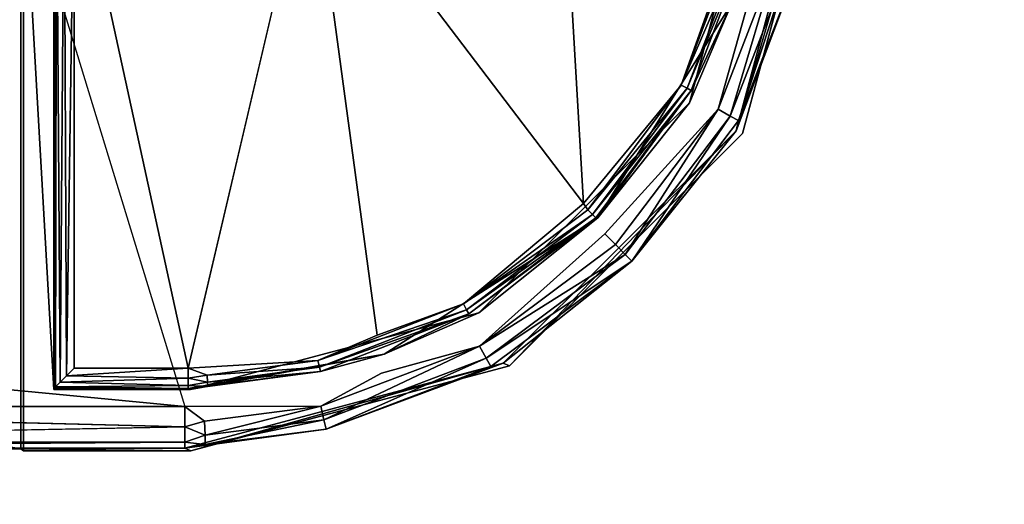
# Model space of a CAD drawing. Units: inches. Extents: x 0 to 132, y 0 to 106.
# Drawn here: x 88 to 89, y 79 to 79 of the extents above; entities that cross this region are included whole.
import ezdxf

# ---------------------------------------------------------------- set-up
doc = ezdxf.new("R2010")
doc.units = ezdxf.units.IN
doc.header["$MEASUREMENT"] = 0
for name, color, linetype in [('STORAGE', 4, 'Continuous'), ('TABLE-SUPPORTENDCAP', 6, 'Continuous'), ('TABLE-TOP', 6, 'Continuous')]:
    doc.layers.add(name, color=color, linetype=linetype)

# ---------------------------------------------------------------- blocks, each defined once
blk = doc.blocks.new('PHZ515S_3072L_0T')
at = {"layer": 'TABLE-SUPPORTENDCAP'}
for points, invisible_edges in [([(63.88004, -15.74984, 27.22736), (63.88004, -15.74984, 27.22736), (64.1467, -15.6798, 27.22736), (64.16855, -16.13196, 27.22736)], 13), ([(64.16855, -16.13196, 27.22736), (64.16855, -16.13196, 27.22736), (64.1467, -15.6798, 27.22736), (64.3068, -15.91418, 27.22736)], 11), ([(63.88004, -15.74984, 27.28736), (63.88004, -15.74984, 27.28736), (64.14758, -16.10234, 27.28736), (64.12353, -15.69217, 27.28736)], 9), ([(64.14758, -16.10234, 27.28736), (64.14758, -16.10234, 27.28736), (64.27448, -15.89909, 27.28736), (64.12353, -15.69217, 27.28736)], 2), ([(64.25157, -16.00328, 27.33536), (64.25157, -16.00328, 27.33536), (64.30376, -16.03341, 27.33536), (64.32727, -15.72134, 27.33536)], 6), ([(64.30376, -16.03341, 27.33536), (64.30376, -16.03341, 27.33536), (64.29757, -16.03094, 27.26456), (64.3875, -15.72152, 27.33536)], 2), ([(64.30376, -16.03341, 27.33536), (64.30376, -16.03341, 27.33536), (64.3875, -15.72152, 27.33536), (64.32727, -15.72134, 27.33536)], 13), ([(63.75933, -16.26397, 27.28736), (63.75933, -16.26397, 27.28736), (63.94499, -16.23157, 27.28736), (63.88004, -15.74984, 27.28736)], 2), ([(63.94499, -16.23157, 27.28736), (63.94499, -16.23157, 27.28736), (64.14758, -16.10234, 27.28736), (63.88004, -15.74984, 27.28736)], 2), ([(63.5952, -16.34332, 27.28736), (63.5952, -16.34332, 27.28736), (63.59771, -15.76411, 27.33536), (63.5952, -15.76034, 27.28736)], 6), ([(63.59771, -16.345, 27.33536), (63.59771, -16.345, 27.33536), (63.59771, -15.76411, 27.33536), (63.5952, -16.34332, 27.28736)], 4), ([(63.59771, -15.76411, 27.33536), (63.59771, -15.76411, 27.33536), (63.59771, -16.345, 27.33536), (63.6275, -16.28496, 27.33536)], 4), ([(63.6275, -16.28496, 27.33536), (63.6275, -16.28496, 27.33536), (63.6275, -15.76411, 27.33536), (63.59771, -15.76411, 27.33536)], 4), ([(64.14758, -16.10234, 27.28736), (64.14758, -16.10234, 27.28736), (64.24361, -15.9859, 27.28871), (64.27448, -15.89909, 27.28736)], 9), ([(64.16855, -16.13196, 27.22736), (64.16855, -16.13196, 27.22736), (64.3068, -15.91418, 27.22736), (64.27971, -16.00971, 27.23013)], 2), ([(64.04469, -16.20951, 27.33536), (64.04469, -16.20951, 27.33536), (64.07491, -16.26153, 27.33536), (64.25157, -16.00328, 27.33536)], 6), ([(64.07491, -16.26153, 27.33536), (64.07491, -16.26153, 27.33536), (64.30376, -16.03341, 27.33536), (64.25157, -16.00328, 27.33536)], 13), ([(64.07491, -16.26153, 27.33536), (64.07491, -16.26153, 27.33536), (64.29757, -16.03094, 27.26456), (64.30376, -16.03341, 27.33536)], 4), ([(64.14758, -16.10234, 27.28736), (64.14758, -16.10234, 27.28736), (63.94499, -16.23157, 27.28736), (64.02961, -16.20093, 27.28871)], 2), ([(63.94921, -16.26896, 27.22736), (63.94921, -16.26896, 27.22736), (64.16855, -16.13196, 27.22736), (64.04551, -16.24225, 27.23013)], 2), ([(63.76184, -16.28496, 27.33536), (63.76184, -16.28496, 27.33536), (63.76202, -16.345, 27.33536), (64.04469, -16.20951, 27.33536)], 6), ([(63.76202, -16.345, 27.33536), (63.76202, -16.345, 27.33536), (64.07491, -16.26153, 27.33536), (64.04469, -16.20951, 27.33536)], 13), ([(63.94499, -16.23157, 27.28736), (63.94499, -16.23157, 27.28736), (63.75933, -16.26397, 27.28736), (63.88682, -16.25637, 27.28871)], 2), ([(63.75603, -16.30164, 27.22736), (63.75603, -16.30164, 27.22736), (63.94921, -16.26896, 27.22736), (63.88973, -16.30142, 27.23013)], 2), ([(63.59771, -16.345, 27.33536), (63.59771, -16.345, 27.33536), (63.76202, -16.345, 27.33536), (63.6275, -16.28496, 27.33536)], 13), ([(63.6275, -16.28496, 27.33536), (63.6275, -16.28496, 27.33536), (63.76202, -16.345, 27.33536), (63.76184, -16.28496, 27.33536)], 6), ([(62.96481, -16.32172, 27.23262), (62.96481, -16.32172, 27.23262), (62.96481, -16.30164, 27.22736), (63.75603, -16.32172, 27.23262)], 9), ([(62.96481, -16.33666, 27.24704), (62.96481, -16.33666, 27.24704), (62.96481, -16.32172, 27.23262), (63.75603, -16.32172, 27.23262)], 4)]:
    blk.add_3dface(points, dxfattribs=dict(at, invisible_edges=invisible_edges))
for points in [[(64.3875, -15.72152, 27.33536), (64.3875, -15.72152, 27.33536), (64.29757, -16.03094, 27.26456), (64.38133, -15.71906, 27.26479)], [(64.29757, -16.03094, 27.26456), (64.29757, -16.03094, 27.26456), (64.36207, -15.85946, 27.25225), (64.38133, -15.71906, 27.26479)], [(64.25157, -16.00328, 27.33536), (64.25157, -16.00328, 27.33536), (64.32727, -15.72134, 27.33536), (64.29328, -15.90564, 27.30549)], [(62.88087, -16.21769, 27.22736), (62.88087, -15.73826, 27.22736), (63.5875, -15.74984, 27.22736), (63.75603, -16.30164, 27.22736)], [(63.62751, -16.28398, 27.30706), (63.62751, -16.28398, 27.30706), (63.6275, -15.74984, 27.30736), (63.6275, -15.76411, 27.33536)], [(63.6275, -15.74984, 27.30736), (63.6275, -15.74984, 27.30736), (63.62923, -16.28224, 27.29923), (63.63018, -15.74984, 27.29736)], [(63.62751, -16.28398, 27.30706), (63.62751, -16.28398, 27.30706), (63.62923, -16.28224, 27.29923), (63.6275, -15.74984, 27.30736)], [(63.63361, -16.27787, 27.29298), (63.63361, -16.27787, 27.29298), (63.63018, -15.74984, 27.29736), (63.62923, -16.28224, 27.29923)], [(63.6375, -15.74984, 27.29004), (63.6375, -15.74984, 27.29004), (63.63018, -15.74984, 27.29736), (63.63361, -16.27787, 27.29298)], [(63.64001, -16.27147, 27.28882), (63.64001, -16.27147, 27.28882), (63.6375, -15.74984, 27.29004), (63.63361, -16.27787, 27.29298)], [(63.6475, -15.74984, 27.28736), (63.6475, -15.74984, 27.28736), (63.6375, -15.74984, 27.29004), (63.64001, -16.27147, 27.28882)], [(63.6475, -16.26397, 27.28736), (63.6475, -16.26397, 27.28736), (63.6475, -15.74984, 27.28736), (63.64001, -16.27147, 27.28882)], [(63.88004, -15.74984, 27.28736), (63.88004, -15.74984, 27.28736), (63.6475, -15.74984, 27.28736), (63.75933, -16.26397, 27.28736)], [(63.75933, -16.26397, 27.28736), (63.75933, -16.26397, 27.28736), (63.6475, -15.74984, 27.28736), (63.6475, -16.26397, 27.28736)], [(63.5952, -16.34332, 27.28736), (63.5952, -15.76034, 27.28736), (62.83918, -15.76034, 27.28736), (62.83918, -16.2184, 27.28736)], [(63.6275, -16.28496, 27.33536), (63.6275, -16.28496, 27.33536), (63.62751, -16.28398, 27.30706), (63.6275, -15.76411, 27.33536)], [(64.29817, -15.84277, 27.28871), (64.29817, -15.84277, 27.28871), (64.24361, -15.9859, 27.28871), (64.30468, -15.84426, 27.29298)], [(64.24361, -15.9859, 27.28871), (64.24361, -15.9859, 27.28871), (64.29817, -15.84277, 27.28871), (64.27448, -15.89909, 27.28736)], [(64.30468, -15.84426, 27.29298), (64.30468, -15.84426, 27.29298), (64.24361, -15.9859, 27.28871), (64.24947, -15.98913, 27.29298)], [(64.24947, -15.98913, 27.29298), (64.24947, -15.98913, 27.29298), (64.30906, -15.84526, 27.2995), (64.30468, -15.84426, 27.29298)], [(64.2534, -15.99129, 27.2995), (64.2534, -15.99129, 27.2995), (64.30906, -15.84526, 27.2995), (64.24947, -15.98913, 27.29298)], [(64.2534, -15.99129, 27.2995), (64.2534, -15.99129, 27.2995), (64.29328, -15.90564, 27.30549), (64.30906, -15.84526, 27.2995)], [(64.27971, -16.00971, 27.23013), (64.27971, -16.00971, 27.23013), (64.33977, -15.85427, 27.23013), (64.29166, -16.01638, 27.23888)], [(64.27971, -16.00971, 27.23013), (64.27971, -16.00971, 27.23013), (64.3068, -15.91418, 27.22736), (64.33977, -15.85427, 27.23013)], [(64.29166, -16.01638, 27.23888), (64.29166, -16.01638, 27.23888), (64.33977, -15.85427, 27.23013), (64.35311, -15.85737, 27.23888)], [(64.35311, -15.85737, 27.23888), (64.35311, -15.85737, 27.23888), (64.2997, -16.02087, 27.25225), (64.29166, -16.01638, 27.23888)], [(64.2997, -16.02087, 27.25225), (64.2997, -16.02087, 27.25225), (64.36207, -15.85946, 27.25225), (64.29757, -16.03094, 27.26456)], [(64.36207, -15.85946, 27.25225), (64.36207, -15.85946, 27.25225), (64.2997, -16.02087, 27.25225), (64.35311, -15.85737, 27.23888)], [(64.16174, -16.11636, 27.30563), (64.16174, -16.11636, 27.30563), (64.25157, -16.00328, 27.33536), (64.29328, -15.90564, 27.30549)], [(64.16174, -16.11636, 27.30563), (64.16174, -16.11636, 27.30563), (64.29328, -15.90564, 27.30549), (64.2534, -15.99129, 27.2995)], [(64.1517, -16.10844, 27.28871), (64.1517, -16.10844, 27.28871), (64.24361, -15.9859, 27.28871), (64.14758, -16.10234, 27.28736)], [(64.24361, -15.9859, 27.28871), (64.24361, -15.9859, 27.28871), (64.1517, -16.10844, 27.28871), (64.24947, -15.98913, 27.29298)], [(64.24947, -15.98913, 27.29298), (64.24947, -15.98913, 27.29298), (64.1517, -16.10844, 27.28871), (64.15644, -16.11315, 27.29298)], [(64.15644, -16.11315, 27.29298), (64.15644, -16.11315, 27.29298), (64.2534, -15.99129, 27.2995), (64.24947, -15.98913, 27.29298)], [(64.15962, -16.11632, 27.2995), (64.15962, -16.11632, 27.2995), (64.2534, -15.99129, 27.2995), (64.15644, -16.11315, 27.29298)], [(64.15962, -16.11632, 27.2995), (64.15962, -16.11632, 27.2995), (64.16174, -16.11636, 27.30563), (64.2534, -15.99129, 27.2995)], [(64.04469, -16.20951, 27.33536), (64.04469, -16.20951, 27.33536), (64.25157, -16.00328, 27.33536), (64.16174, -16.11636, 27.30563)], [(64.16855, -16.13196, 27.22736), (64.16855, -16.13196, 27.22736), (64.27971, -16.00971, 27.23013), (64.17898, -16.14247, 27.23013)], [(64.17898, -16.14247, 27.23013), (64.17898, -16.14247, 27.23013), (64.27971, -16.00971, 27.23013), (64.18863, -16.15219, 27.23888)], [(64.27971, -16.00971, 27.23013), (64.27971, -16.00971, 27.23013), (64.29166, -16.01638, 27.23888), (64.18863, -16.15219, 27.23888)], [(64.18863, -16.15219, 27.23888), (64.18863, -16.15219, 27.23888), (64.29166, -16.01638, 27.23888), (64.19511, -16.15872, 27.25225)], [(64.29166, -16.01638, 27.23888), (64.29166, -16.01638, 27.23888), (64.2997, -16.02087, 27.25225), (64.19511, -16.15872, 27.25225)], [(64.19511, -16.15872, 27.25225), (64.19511, -16.15872, 27.25225), (64.2997, -16.02087, 27.25225), (64.29757, -16.03094, 27.26456)], [(64.06878, -16.25909, 27.26534), (64.06878, -16.25909, 27.26534), (64.29757, -16.03094, 27.26456), (64.07491, -16.26153, 27.33536)], [(64.19511, -16.15872, 27.25225), (64.19511, -16.15872, 27.25225), (64.29757, -16.03094, 27.26456), (64.06878, -16.25909, 27.26534)], [(64.02961, -16.20093, 27.28871), (64.02961, -16.20093, 27.28871), (64.1517, -16.10844, 27.28871), (64.14758, -16.10234, 27.28736)], [(63.95175, -16.25035, 27.30612), (63.95175, -16.25035, 27.30612), (64.04469, -16.20951, 27.33536), (64.16174, -16.11636, 27.30563)], [(63.95175, -16.25035, 27.30612), (63.95175, -16.25035, 27.30612), (64.16174, -16.11636, 27.30563), (64.03506, -16.21069, 27.2995)], [(64.15644, -16.11315, 27.29298), (64.15644, -16.11315, 27.29298), (64.1517, -16.10844, 27.28871), (64.02961, -16.20093, 27.28871)], [(64.03287, -16.20677, 27.29298), (64.03287, -16.20677, 27.29298), (64.15644, -16.11315, 27.29298), (64.02961, -16.20093, 27.28871)], [(64.15962, -16.11632, 27.2995), (64.15962, -16.11632, 27.2995), (64.15644, -16.11315, 27.29298), (64.03287, -16.20677, 27.29298)], [(64.03506, -16.21069, 27.2995), (64.03506, -16.21069, 27.2995), (64.15962, -16.11632, 27.2995), (64.03287, -16.20677, 27.29298)], [(64.16174, -16.11636, 27.30563), (64.16174, -16.11636, 27.30563), (64.15962, -16.11632, 27.2995), (64.03506, -16.21069, 27.2995)], [(64.04551, -16.24225, 27.23013), (64.04551, -16.24225, 27.23013), (64.16855, -16.13196, 27.22736), (64.17898, -16.14247, 27.23013)], [(64.17898, -16.14247, 27.23013), (64.17898, -16.14247, 27.23013), (64.18863, -16.15219, 27.23888), (64.04551, -16.24225, 27.23013)], [(64.04551, -16.24225, 27.23013), (64.04551, -16.24225, 27.23013), (64.18863, -16.15219, 27.23888), (64.0521, -16.25425, 27.23888)], [(64.18863, -16.15219, 27.23888), (64.18863, -16.15219, 27.23888), (64.19511, -16.15872, 27.25225), (64.0521, -16.25425, 27.23888)], [(64.0521, -16.25425, 27.23888), (64.0521, -16.25425, 27.23888), (64.19511, -16.15872, 27.25225), (64.05653, -16.26232, 27.25225)], [(64.19511, -16.15872, 27.25225), (64.19511, -16.15872, 27.25225), (64.06878, -16.25909, 27.26534), (64.05653, -16.26232, 27.25225)], [(63.88682, -16.25637, 27.28871), (63.88682, -16.25637, 27.28871), (64.03287, -16.20677, 27.29298), (64.02961, -16.20093, 27.28871)], [(64.02961, -16.20093, 27.28871), (64.02961, -16.20093, 27.28871), (63.94499, -16.23157, 27.28736), (63.88682, -16.25637, 27.28871)], [(63.76184, -16.28496, 27.33536), (63.76184, -16.28496, 27.33536), (64.04469, -16.20951, 27.33536), (63.95175, -16.25035, 27.30612)], [(63.88835, -16.26287, 27.29298), (63.88835, -16.26287, 27.29298), (64.03287, -16.20677, 27.29298), (63.88682, -16.25637, 27.28871)], [(63.88835, -16.26287, 27.29298), (63.88835, -16.26287, 27.29298), (64.03506, -16.21069, 27.2995), (64.03287, -16.20677, 27.29298)], [(63.88938, -16.26724, 27.2995), (63.88938, -16.26724, 27.2995), (64.03506, -16.21069, 27.2995), (63.88835, -16.26287, 27.29298)], [(63.88938, -16.26724, 27.2995), (63.88938, -16.26724, 27.2995), (63.95175, -16.25035, 27.30612), (64.03506, -16.21069, 27.2995)], [(62.9641, -16.34332, 27.28736), (63.5952, -16.34332, 27.28736), (62.83918, -16.2184, 27.28736), (62.9641, -16.34332, 27.28736)], [(63.75603, -16.30164, 27.22736), (62.96481, -16.30164, 27.22736), (62.88087, -16.21769, 27.22736), (63.75603, -16.30164, 27.22736)], [(63.88973, -16.30142, 27.23013), (63.88973, -16.30142, 27.23013), (64.04551, -16.24225, 27.23013), (63.89276, -16.31477, 27.23888)], [(63.88973, -16.30142, 27.23013), (63.88973, -16.30142, 27.23013), (63.94921, -16.26896, 27.22736), (64.04551, -16.24225, 27.23013)], [(63.89276, -16.31477, 27.23888), (63.89276, -16.31477, 27.23888), (64.04551, -16.24225, 27.23013), (64.0521, -16.25425, 27.23888)], [(63.75933, -16.28396, 27.30666), (63.75933, -16.28396, 27.30666), (63.76184, -16.28496, 27.33536), (63.95175, -16.25035, 27.30612)], [(63.75933, -16.28396, 27.30666), (63.75933, -16.28396, 27.30666), (63.95175, -16.25035, 27.30612), (63.88938, -16.26724, 27.2995)], [(63.75603, -16.34261, 27.26693), (63.75603, -16.34261, 27.26693), (64.06878, -16.25909, 27.26534), (63.76202, -16.345, 27.33536)], [(64.06878, -16.25909, 27.26534), (64.06878, -16.25909, 27.26534), (63.75603, -16.34261, 27.26693), (63.89481, -16.32374, 27.25225)], [(63.88682, -16.25637, 27.28871), (63.88682, -16.25637, 27.28871), (63.75933, -16.26397, 27.28736), (63.77806, -16.27088, 27.28871)], [(63.76202, -16.345, 27.33536), (63.76202, -16.345, 27.33536), (64.06878, -16.25909, 27.26534), (64.07491, -16.26153, 27.33536)], [(63.77806, -16.27088, 27.28871), (63.77806, -16.27088, 27.28871), (63.88835, -16.26287, 27.29298), (63.88682, -16.25637, 27.28871)], [(64.0521, -16.25425, 27.23888), (64.0521, -16.25425, 27.23888), (63.89481, -16.32374, 27.25225), (63.89276, -16.31477, 27.23888)], [(64.0521, -16.25425, 27.23888), (64.0521, -16.25425, 27.23888), (64.05653, -16.26232, 27.25225), (63.89481, -16.32374, 27.25225)], [(64.05653, -16.26232, 27.25225), (64.05653, -16.26232, 27.25225), (64.06878, -16.25909, 27.26534), (63.89481, -16.32374, 27.25225)], [(63.64001, -16.27147, 27.28882), (63.64001, -16.27147, 27.28882), (63.63361, -16.27787, 27.29298), (63.75933, -16.27377, 27.28993)], [(63.75933, -16.26397, 27.28736), (63.75933, -16.26397, 27.28736), (63.64001, -16.27147, 27.28882), (63.75933, -16.27377, 27.28993)], [(63.6475, -16.26397, 27.28736), (63.6475, -16.26397, 27.28736), (63.64001, -16.27147, 27.28882), (63.75933, -16.26397, 27.28736)], [(63.75933, -16.26397, 27.28736), (63.75933, -16.26397, 27.28736), (63.75933, -16.27377, 27.28993), (63.77806, -16.27088, 27.28871)], [(63.77844, -16.28204, 27.2995), (63.77844, -16.28204, 27.2995), (63.75933, -16.28396, 27.30666), (63.88938, -16.26724, 27.2995)], [(63.77806, -16.27088, 27.28871), (63.77806, -16.27088, 27.28871), (63.75933, -16.27377, 27.28993), (63.77829, -16.27755, 27.29298)], [(63.77829, -16.27755, 27.29298), (63.77829, -16.27755, 27.29298), (63.88835, -16.26287, 27.29298), (63.77806, -16.27088, 27.28871)], [(63.77829, -16.27755, 27.29298), (63.77829, -16.27755, 27.29298), (63.88938, -16.26724, 27.2995), (63.88835, -16.26287, 27.29298)], [(63.77844, -16.28204, 27.2995), (63.77844, -16.28204, 27.2995), (63.88938, -16.26724, 27.2995), (63.77829, -16.27755, 27.29298)], [(63.63361, -16.27787, 27.29298), (63.63361, -16.27787, 27.29298), (63.62923, -16.28224, 27.29923), (63.75933, -16.28106, 27.29696)], [(63.75933, -16.28106, 27.29696), (63.75933, -16.28106, 27.29696), (63.62923, -16.28224, 27.29923), (63.75933, -16.28396, 27.30666)], [(63.75933, -16.27377, 27.28993), (63.75933, -16.27377, 27.28993), (63.63361, -16.27787, 27.29298), (63.75933, -16.28106, 27.29696)], [(63.75933, -16.27377, 27.28993), (63.75933, -16.27377, 27.28993), (63.75933, -16.28106, 27.29696), (63.77829, -16.27755, 27.29298)], [(63.77829, -16.27755, 27.29298), (63.77829, -16.27755, 27.29298), (63.75933, -16.28106, 27.29696), (63.77844, -16.28204, 27.2995)], [(63.75933, -16.28106, 27.29696), (63.75933, -16.28106, 27.29696), (63.75933, -16.28396, 27.30666), (63.77844, -16.28204, 27.2995)], [(63.62751, -16.28398, 27.30706), (63.62751, -16.28398, 27.30706), (63.6275, -16.28496, 27.33536), (63.75933, -16.28396, 27.30666)], [(63.75933, -16.28396, 27.30666), (63.75933, -16.28396, 27.30666), (63.6275, -16.28496, 27.33536), (63.76184, -16.28496, 27.33536)], [(63.75933, -16.28396, 27.30666), (63.75933, -16.28396, 27.30666), (63.62923, -16.28224, 27.29923), (63.62751, -16.28398, 27.30706)], [(63.75603, -16.32172, 27.23262), (63.75603, -16.32172, 27.23262), (62.96481, -16.30164, 27.22736), (63.75603, -16.30164, 27.22736)], [(63.77551, -16.31613, 27.23013), (63.77551, -16.31613, 27.23013), (63.75603, -16.30164, 27.22736), (63.88973, -16.30142, 27.23013)], [(63.75603, -16.32172, 27.23262), (63.75603, -16.32172, 27.23262), (63.75603, -16.30164, 27.22736), (63.77551, -16.31613, 27.23013)], [(63.77551, -16.31613, 27.23013), (63.77551, -16.31613, 27.23013), (63.88973, -16.30142, 27.23013), (63.77595, -16.32981, 27.23888)], [(63.77595, -16.32981, 27.23888), (63.77595, -16.32981, 27.23888), (63.88973, -16.30142, 27.23013), (63.89276, -16.31477, 27.23888)], [(63.77595, -16.32981, 27.23888), (63.77595, -16.32981, 27.23888), (63.75603, -16.32172, 27.23262), (63.77551, -16.31613, 27.23013)], [(63.77595, -16.32981, 27.23888), (63.77595, -16.32981, 27.23888), (63.89276, -16.31477, 27.23888), (63.77625, -16.33901, 27.25225)], [(63.89276, -16.31477, 27.23888), (63.89276, -16.31477, 27.23888), (63.89481, -16.32374, 27.25225), (63.77625, -16.33901, 27.25225)], [(63.75603, -16.33666, 27.24704), (63.75603, -16.33666, 27.24704), (62.96481, -16.33666, 27.24704), (63.75603, -16.32172, 27.23262)], [(63.75603, -16.33666, 27.24704), (63.75603, -16.33666, 27.24704), (63.75603, -16.32172, 27.23262), (63.77595, -16.32981, 27.23888)], [(63.89481, -16.32374, 27.25225), (63.89481, -16.32374, 27.25225), (63.75603, -16.34261, 27.26693), (63.77625, -16.33901, 27.25225)], [(63.77625, -16.33901, 27.25225), (63.77625, -16.33901, 27.25225), (63.75603, -16.33666, 27.24704), (63.77595, -16.32981, 27.23888)], [(62.96481, -16.34261, 27.26693), (62.96481, -16.34261, 27.26693), (62.96481, -16.33666, 27.24704), (63.75603, -16.33666, 27.24704)], [(63.75603, -16.34261, 27.26693), (63.75603, -16.34261, 27.26693), (62.96481, -16.34261, 27.26693), (63.75603, -16.33666, 27.24704)], [(63.75603, -16.34261, 27.26693), (63.75603, -16.34261, 27.26693), (63.75603, -16.33666, 27.24704), (63.77625, -16.33901, 27.25225)], [(62.9641, -16.34332, 27.28736), (62.9641, -16.34332, 27.28736), (62.96481, -16.34261, 27.26693), (63.5952, -16.34332, 27.28736)], [(62.96481, -16.34261, 27.26693), (62.96481, -16.34261, 27.26693), (63.75603, -16.34261, 27.26693), (63.5952, -16.34332, 27.28736)], [(63.5952, -16.34332, 27.28736), (63.5952, -16.34332, 27.28736), (63.75603, -16.34261, 27.26693), (63.76202, -16.345, 27.33536)], [(63.76202, -16.345, 27.33536), (63.76202, -16.345, 27.33536), (63.59771, -16.345, 27.33536), (63.5952, -16.34332, 27.28736)]]:
    blk.add_3dface(points, dxfattribs=at)
at = {"layer": 'TABLE-TOP'}
for points in [[(0, 0, 28.49996), (0, -30, 28.49996), (71.875, -30, 28.49996), (71.875, 0, 28.49996)], [(71.875, -30, 27.335), (0, -30, 27.335), (0, 0, 27.335), (71.875, 0, 27.335)]]:
    blk.add_3dface(points, dxfattribs=at)
blk = doc.blocks.new('HLW110_20BF_1T')
at = {"layer": 'STORAGE'}
blk.add_3dface([(0, 19.375, 21.375), (0, 0, 21.375), (14.625, 0, 21.375), (14.625, 19.375, 21.375)], dxfattribs=at)

msp = doc.modelspace()

# ---------------------------------------------------------------- block references
for name, p in [('PHZ515S_3072L_0T', (24.0625, 95)), ('HLW110_20BF_1T', (78.87599, 61.90467))]:
    msp.add_blockref(name, p)

doc.saveas('drawing.dxf')
